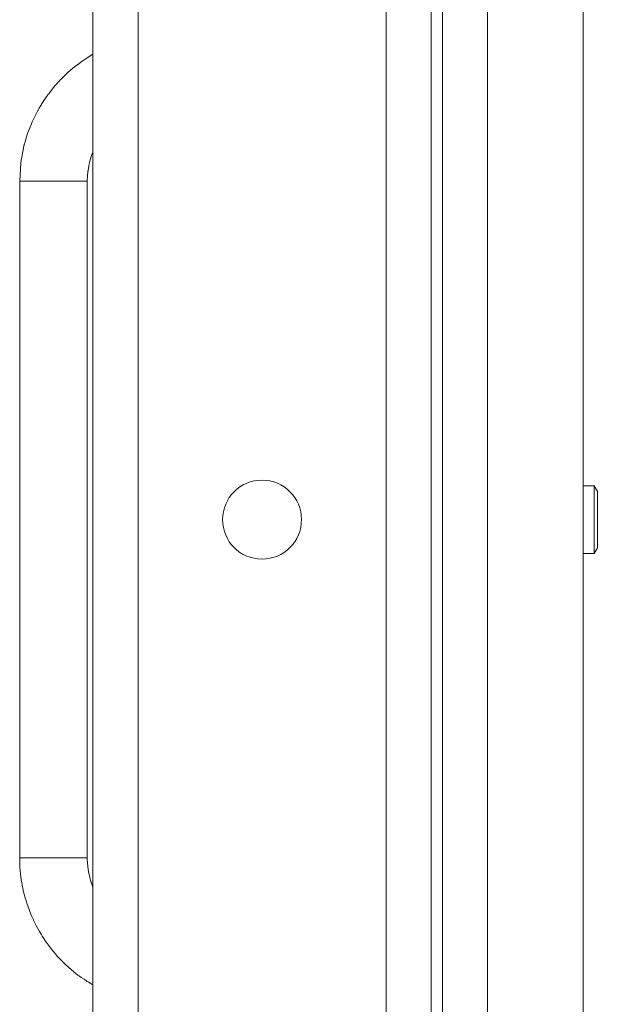
# Model space of a CAD drawing. Units: millimetres. Extents: x 0 to 21918, y -7 to 14850.
# Drawn here: x 9543 to 9645, y 12279 to 12454 of the extents above; entities that cross this region are included whole.
import ezdxf

# ---------------------------------------------------------------- set-up
doc = ezdxf.new("R2010")
doc.units = ezdxf.units.MM
doc.linetypes.add('K5LT_THIN', pattern=[0])
doc.layers.add('R', color=1, linetype='Continuous', true_color=0xff0000)
doc.layers.add('WELDING', color=7, linetype='Continuous', true_color=0xffffff)

msp = doc.modelspace()

# ---------------------------------------------------------------- linework, layer by layer
at = {"layer": 'R', "color": 7, "linetype": 'K5LT_THIN', "lineweight": 18}
for p, q in [((9615.76, 12615.4), (9615.76, 12115.4)), ((9617.76, 12615.4), (9617.76, 12115.4)), ((9555.76, 12119.4), (9555.76, 12611.4)), ((9563.76, 12611.4), (9563.76, 12119.4)), ((9625.76, 12611.4), (9625.76, 12119.4)), ((9642.76, 12611.4), (9642.76, 12119.4)), ((9607.76, 12123.4), (9607.76, 12607.4)), ((9542.76, 12425.4), (9542.76, 12305.4)), ((9548.76, 12425.4), (9542.76, 12425.4)), ((9554.76, 12425.4), (9548.76, 12425.4)), ((9554.76, 12425.4), (9554.76, 12305.4)), ((9644.68, 12371.4), (9642.76, 12371.4)), ((9645.26, 12370.4), (9644.68, 12371.4)), ((9644.68, 12365.4), (9644.68, 12371.4)), ((9645.26, 12365.4), (9645.26, 12370.4)), ((9644.68, 12359.4), (9644.68, 12365.4)), ((9645.26, 12360.4), (9645.26, 12365.4)), ((9645.26, 12360.4), (9644.68, 12359.4)), ((9644.68, 12359.4), (9642.76, 12359.4)), ((9548.76, 12305.4), (9542.76, 12305.4)), ((9554.76, 12305.4), (9548.76, 12305.4))]:
    msp.add_line(p, q, dxfattribs=at)
msp.add_circle((9585.76, 12365.4), 7, dxfattribs=at)
at = {"layer": 'WELDING', "color": 7, "linetype": 'K5LT_THIN', "lineweight": 18}
for p, q in [((9555.23, 12447.61), (9555.45, 12447.74)), ((9555.23, 12447.61), (9555.45, 12447.74)), ((9555.45, 12447.74), (9555.76, 12447.92)), ((9555.45, 12447.74), (9555.76, 12447.92)), ((9552.57, 12445.75), (9552.99, 12446.08)), ((9552.57, 12445.75), (9552.99, 12446.08)), ((9552.99, 12446.08), (9553.85, 12446.7)), ((9552.99, 12446.08), (9553.85, 12446.7)), ((9553.85, 12446.7), (9554.84, 12447.36)), ((9553.85, 12446.7), (9554.84, 12447.36)), ((9554.84, 12447.36), (9554.86, 12447.38)), ((9554.84, 12447.36), (9554.86, 12447.38)), ((9554.86, 12447.38), (9554.89, 12447.4)), ((9554.86, 12447.38), (9554.89, 12447.4)), ((9554.89, 12447.4), (9554.93, 12447.42)), ((9554.89, 12447.4), (9554.93, 12447.42)), ((9554.93, 12447.42), (9555, 12447.47)), ((9554.93, 12447.42), (9555, 12447.47)), ((9555, 12447.47), (9555.09, 12447.52)), ((9555, 12447.47), (9555.09, 12447.52)), ((9555.09, 12447.52), (9555.23, 12447.61)), ((9555.09, 12447.52), (9555.23, 12447.61)), ((9550.52, 12443.94), (9551.29, 12444.67)), ((9550.52, 12443.94), (9551.29, 12444.67)), ((9551.29, 12444.67), (9552.21, 12445.46)), ((9551.29, 12444.67), (9552.21, 12445.46)), ((9552.21, 12445.46), (9552.26, 12445.5)), ((9552.21, 12445.46), (9552.26, 12445.5)), ((9552.26, 12445.5), (9552.36, 12445.58)), ((9552.26, 12445.5), (9552.36, 12445.58)), ((9552.36, 12445.58), (9552.57, 12445.75)), ((9552.36, 12445.58), (9552.57, 12445.75)), ((9549.02, 12442.33), (9549.83, 12443.23)), ((9549.02, 12442.33), (9549.83, 12443.23)), ((9549.83, 12443.23), (9549.87, 12443.27)), ((9549.83, 12443.23), (9549.87, 12443.27)), ((9549.87, 12443.27), (9549.96, 12443.37)), ((9549.87, 12443.27), (9549.96, 12443.37)), ((9549.96, 12443.37), (9550.15, 12443.56)), ((9549.96, 12443.37), (9550.15, 12443.56)), ((9550.15, 12443.56), (9550.52, 12443.94)), ((9550.15, 12443.56), (9550.52, 12443.94)), ((9547.05, 12439.72), (9547.74, 12440.71)), ((9547.05, 12439.72), (9547.74, 12440.71)), ((9547.74, 12440.71), (9547.78, 12440.77)), ((9547.74, 12440.71), (9547.78, 12440.77)), ((9547.78, 12440.77), (9547.86, 12440.87)), ((9547.78, 12440.77), (9547.86, 12440.87)), ((9547.86, 12440.87), (9548.02, 12441.09)), ((9547.86, 12440.87), (9548.02, 12441.09)), ((9548.02, 12441.09), (9548.34, 12441.51)), ((9548.02, 12441.09), (9548.34, 12441.51)), ((9548.34, 12441.51), (9549.02, 12442.33)), ((9548.34, 12441.51), (9549.02, 12442.33)), ((9546.49, 12438.82), (9547.05, 12439.72)), ((9546.49, 12438.82), (9547.05, 12439.72)), ((9545.43, 12436.89), (9545.99, 12437.96)), ((9545.43, 12436.89), (9545.99, 12437.96)), ((9545.99, 12437.96), (9546.02, 12438.02)), ((9545.99, 12437.96), (9546.02, 12438.02)), ((9546.02, 12438.02), (9546.08, 12438.13)), ((9546.02, 12438.02), (9546.08, 12438.13)), ((9546.08, 12438.13), (9546.22, 12438.36)), ((9546.08, 12438.13), (9546.22, 12438.36)), ((9546.22, 12438.36), (9546.49, 12438.82)), ((9546.22, 12438.36), (9546.49, 12438.82)), ((9544.67, 12435.19), (9544.77, 12435.44)), ((9544.67, 12435.19), (9544.77, 12435.44)), ((9544.77, 12435.44), (9544.98, 12435.92)), ((9544.77, 12435.44), (9544.98, 12435.92)), ((9544.98, 12435.92), (9545.43, 12436.89)), ((9544.98, 12435.92), (9545.43, 12436.89)), ((9543.85, 12432.86), (9544.17, 12433.87)), ((9543.85, 12432.86), (9544.17, 12433.87)), ((9544.17, 12433.87), (9544.59, 12435.01)), ((9544.17, 12433.87), (9544.59, 12435.01)), ((9544.59, 12435.01), (9544.62, 12435.07)), ((9544.59, 12435.01), (9544.62, 12435.07)), ((9544.62, 12435.07), (9544.67, 12435.19)), ((9544.62, 12435.07), (9544.67, 12435.19)), ((9543.58, 12431.9), (9543.6, 12431.97)), ((9543.58, 12431.9), (9543.6, 12431.97)), ((9543.6, 12431.97), (9543.63, 12432.09)), ((9543.6, 12431.97), (9543.63, 12432.09)), ((9543.63, 12432.09), (9543.7, 12432.35)), ((9543.63, 12432.09), (9543.7, 12432.35)), ((9543.7, 12432.35), (9543.85, 12432.86)), ((9543.7, 12432.35), (9543.85, 12432.86)), ((9543.11, 12429.67), (9543.3, 12430.71)), ((9543.11, 12429.67), (9543.3, 12430.71)), ((9543.3, 12430.71), (9543.58, 12431.9)), ((9543.3, 12430.71), (9543.58, 12431.9)), ((9555.52, 12429.97), (9555.74, 12430.56)), ((9555.52, 12429.97), (9555.74, 12430.56)), ((9555.74, 12430.56), (9555.74, 12430.57)), ((9555.74, 12430.57), (9555.74, 12430.57)), ((9555.74, 12430.57), (9555.74, 12430.57)), ((9555.74, 12430.57), (9555.74, 12430.57)), ((9555.74, 12430.57), (9555.74, 12430.57)), ((9555.74, 12430.57), (9555.75, 12430.57)), ((9555.74, 12430.56), (9555.74, 12430.57)), ((9555.74, 12430.57), (9555.74, 12430.57)), ((9555.74, 12430.57), (9555.74, 12430.57)), ((9555.74, 12430.57), (9555.74, 12430.57)), ((9555.74, 12430.57), (9555.74, 12430.57)), ((9555.74, 12430.57), (9555.75, 12430.57)), ((9555.74, 12430.56), (9555.74, 12430.56)), ((9555.74, 12430.56), (9555.74, 12430.56)), ((9555.75, 12430.59), (9555.76, 12430.6)), ((9555.75, 12430.59), (9555.76, 12430.6)), ((9555.75, 12430.58), (9555.75, 12430.59)), ((9555.75, 12430.59), (9555.75, 12430.59)), ((9555.75, 12430.58), (9555.75, 12430.59)), ((9555.75, 12430.59), (9555.75, 12430.59)), ((9555.75, 12430.57), (9555.75, 12430.58)), ((9555.75, 12430.58), (9555.75, 12430.58)), ((9555.75, 12430.57), (9555.75, 12430.58)), ((9555.75, 12430.58), (9555.75, 12430.58)), ((9542.76, 12425.4), (9542.96, 12428.69)), ((9542.76, 12425.4), (9542.96, 12428.69)), ((9542.96, 12428.69), (9542.97, 12428.76)), ((9542.96, 12428.69), (9542.97, 12428.76)), ((9542.97, 12428.76), (9542.99, 12428.89)), ((9542.97, 12428.76), (9542.99, 12428.89)), ((9542.99, 12428.89), (9543.03, 12429.15)), ((9542.99, 12428.89), (9543.03, 12429.15)), ((9543.03, 12429.15), (9543.11, 12429.67)), ((9543.03, 12429.15), (9543.11, 12429.67)), ((9555.03, 12428.18), (9555.2, 12428.9)), ((9555.03, 12428.18), (9555.2, 12428.9)), ((9555.2, 12428.9), (9555.21, 12428.94)), ((9555.2, 12428.9), (9555.21, 12428.94)), ((9555.21, 12428.94), (9555.23, 12429.01)), ((9555.21, 12428.94), (9555.23, 12429.01)), ((9555.23, 12429.01), (9555.27, 12429.15)), ((9555.23, 12429.01), (9555.27, 12429.15)), ((9555.27, 12429.15), (9555.34, 12429.42)), ((9555.27, 12429.15), (9555.34, 12429.42)), ((9555.34, 12429.42), (9555.52, 12429.97)), ((9555.34, 12429.42), (9555.52, 12429.97)), ((9554.76, 12425.4), (9554.87, 12427.17)), ((9554.76, 12425.4), (9554.87, 12427.17)), ((9554.87, 12427.21), (9554.88, 12427.27)), ((9554.87, 12427.21), (9554.88, 12427.27)), ((9554.87, 12427.17), (9554.87, 12427.21)), ((9554.87, 12427.17), (9554.87, 12427.21)), ((9554.88, 12427.27), (9554.9, 12427.4)), ((9554.88, 12427.27), (9554.9, 12427.4)), ((9554.9, 12427.4), (9554.94, 12427.66)), ((9554.9, 12427.4), (9554.94, 12427.66)), ((9554.94, 12427.66), (9555.03, 12428.18)), ((9554.94, 12427.66), (9555.03, 12428.18)), ((9542.76, 12305.34), (9542.76, 12305.4)), ((9542.76, 12305.34), (9542.76, 12305.4)), ((9542.77, 12304.54), (9542.76, 12305.34)), ((9542.77, 12304.54), (9542.76, 12305.34)), ((9542.79, 12304.14), (9542.77, 12304.54)), ((9542.79, 12304.14), (9542.77, 12304.54)), ((9554.76, 12305.38), (9554.76, 12305.4)), ((9554.76, 12305.38), (9554.76, 12305.4)), ((9554.76, 12304.94), (9554.76, 12305.38)), ((9554.76, 12304.94), (9554.76, 12305.38)), ((9554.77, 12304.72), (9554.76, 12304.94)), ((9554.77, 12304.72), (9554.76, 12304.94)), ((9554.78, 12304.62), (9554.77, 12304.72)), ((9554.78, 12304.62), (9554.77, 12304.72)), ((9554.78, 12304.56), (9554.78, 12304.62)), ((9554.78, 12304.56), (9554.78, 12304.62)), ((9554.78, 12304.53), (9554.78, 12304.56)), ((9554.78, 12304.53), (9554.78, 12304.56)), ((9554.84, 12303.9), (9554.78, 12304.53)), ((9554.84, 12303.9), (9554.78, 12304.53)), ((9542.8, 12303.94), (9542.79, 12304.14)), ((9542.8, 12303.94), (9542.79, 12304.14)), ((9542.8, 12303.84), (9542.8, 12303.94)), ((9542.8, 12303.84), (9542.8, 12303.94)), ((9542.81, 12303.79), (9542.8, 12303.84)), ((9542.81, 12303.79), (9542.8, 12303.84)), ((9542.91, 12302.6), (9542.81, 12303.79)), ((9542.91, 12302.6), (9542.81, 12303.79)), ((9554.91, 12303.33), (9554.84, 12303.9)), ((9554.91, 12303.33), (9554.84, 12303.9)), ((9554.96, 12303.05), (9554.91, 12303.33)), ((9554.96, 12303.05), (9554.91, 12303.33)), ((9554.98, 12302.91), (9554.96, 12303.05)), ((9554.98, 12302.91), (9554.96, 12303.05)), ((9554.99, 12302.83), (9554.98, 12302.91)), ((9554.99, 12302.83), (9554.98, 12302.91)), ((9555, 12302.8), (9554.99, 12302.83)), ((9555, 12302.8), (9554.99, 12302.83)), ((9555, 12302.78), (9555, 12302.8)), ((9555, 12302.78), (9555, 12302.8)), ((9555.2, 12301.92), (9555, 12302.78)), ((9555.2, 12301.92), (9555, 12302.78)), ((9543.04, 12301.55), (9542.91, 12302.6)), ((9543.04, 12301.55), (9542.91, 12302.6)), ((9543.13, 12301.02), (9543.04, 12301.55)), ((9543.13, 12301.02), (9543.04, 12301.55)), ((9543.17, 12300.76), (9543.13, 12301.02)), ((9543.17, 12300.76), (9543.13, 12301.02)), ((9555.31, 12301.49), (9555.2, 12301.92)), ((9555.31, 12301.49), (9555.2, 12301.92)), ((9555.38, 12301.28), (9555.31, 12301.49)), ((9555.38, 12301.28), (9555.31, 12301.49)), ((9555.41, 12301.17), (9555.38, 12301.28)), ((9555.41, 12301.17), (9555.38, 12301.28)), ((9555.43, 12301.12), (9555.41, 12301.17)), ((9555.43, 12301.12), (9555.41, 12301.17)), ((9555.43, 12301.1), (9555.43, 12301.12)), ((9555.43, 12301.1), (9555.43, 12301.12)), ((9555.76, 12300.21), (9555.43, 12301.1)), ((9555.76, 12300.21), (9555.43, 12301.1)), ((9543.2, 12300.63), (9543.17, 12300.76)), ((9543.2, 12300.63), (9543.17, 12300.76)), ((9543.21, 12300.57), (9543.2, 12300.63)), ((9543.21, 12300.57), (9543.2, 12300.63)), ((9543.46, 12299.38), (9543.21, 12300.57)), ((9543.46, 12299.38), (9543.21, 12300.57)), ((9543.73, 12298.36), (9543.46, 12299.38)), ((9543.73, 12298.36), (9543.46, 12299.38)), ((9543.88, 12297.85), (9543.73, 12298.36)), ((9543.88, 12297.85), (9543.73, 12298.36)), ((9543.96, 12297.59), (9543.88, 12297.85)), ((9543.96, 12297.59), (9543.88, 12297.85)), ((9544, 12297.47), (9543.96, 12297.59)), ((9544, 12297.47), (9543.96, 12297.59)), ((9544.02, 12297.4), (9544, 12297.47)), ((9544.02, 12297.4), (9544, 12297.47)), ((9544.42, 12296.26), (9544.02, 12297.4)), ((9544.42, 12296.26), (9544.02, 12297.4)), ((9544.81, 12295.27), (9544.42, 12296.26)), ((9544.81, 12295.27), (9544.42, 12296.26)), ((9545.02, 12294.79), (9544.81, 12295.27)), ((9545.02, 12294.79), (9544.81, 12295.27)), ((9545.13, 12294.55), (9545.02, 12294.79)), ((9545.13, 12294.55), (9545.02, 12294.79)), ((9545.19, 12294.43), (9545.13, 12294.55)), ((9545.19, 12294.43), (9545.13, 12294.55)), ((9545.22, 12294.37), (9545.19, 12294.43)), ((9545.22, 12294.37), (9545.19, 12294.43)), ((9545.75, 12293.28), (9545.22, 12294.37)), ((9545.75, 12293.28), (9545.22, 12294.37)), ((9546.27, 12292.35), (9545.75, 12293.28)), ((9546.27, 12292.35), (9545.75, 12293.28)), ((9546.54, 12291.9), (9546.27, 12292.35)), ((9546.54, 12291.9), (9546.27, 12292.35)), ((9546.68, 12291.67), (9546.54, 12291.9)), ((9546.68, 12291.67), (9546.54, 12291.9)), ((9546.75, 12291.56), (9546.68, 12291.67)), ((9546.75, 12291.56), (9546.68, 12291.67)), ((9546.78, 12291.5), (9546.75, 12291.56)), ((9546.78, 12291.5), (9546.75, 12291.56)), ((9547.45, 12290.49), (9546.78, 12291.5)), ((9547.45, 12290.49), (9546.78, 12291.5)), ((9548.08, 12289.64), (9547.45, 12290.49)), ((9548.08, 12289.64), (9547.45, 12290.49)), ((9548.41, 12289.22), (9548.08, 12289.64)), ((9548.41, 12289.22), (9548.08, 12289.64)), ((9548.57, 12289.01), (9548.41, 12289.22)), ((9548.57, 12289.01), (9548.41, 12289.22)), ((9548.66, 12288.91), (9548.57, 12289.01)), ((9548.66, 12288.91), (9548.57, 12289.01)), ((9548.7, 12288.86), (9548.66, 12288.91)), ((9548.7, 12288.86), (9548.66, 12288.91)), ((9549.49, 12287.94), (9548.7, 12288.86)), ((9549.49, 12287.94), (9548.7, 12288.86)), ((9550.22, 12287.17), (9549.49, 12287.94)), ((9550.22, 12287.17), (9549.49, 12287.94)), ((9550.6, 12286.8), (9550.22, 12287.17)), ((9550.6, 12286.8), (9550.22, 12287.17)), ((9550.79, 12286.61), (9550.6, 12286.8)), ((9550.79, 12286.61), (9550.6, 12286.8)), ((9550.88, 12286.52), (9550.79, 12286.61)), ((9550.88, 12286.52), (9550.79, 12286.61)), ((9550.93, 12286.47), (9550.88, 12286.52)), ((9550.93, 12286.47), (9550.88, 12286.52)), ((9551.96, 12285.55), (9550.93, 12286.47)), ((9551.96, 12285.55), (9550.93, 12286.47)), ((9552.72, 12284.94), (9551.96, 12285.55)), ((9552.72, 12284.94), (9551.96, 12285.55)), ((9553.1, 12284.64), (9552.72, 12284.94)), ((9553.1, 12284.64), (9552.72, 12284.94)), ((9553.3, 12284.5), (9553.1, 12284.64)), ((9553.3, 12284.5), (9553.1, 12284.64)), ((9553.4, 12284.42), (9553.3, 12284.5)), ((9553.4, 12284.42), (9553.3, 12284.5)), ((9553.45, 12284.39), (9553.4, 12284.42)), ((9553.45, 12284.39), (9553.4, 12284.42)), ((9553.68, 12284.22), (9553.45, 12284.39)), ((9553.68, 12284.22), (9553.45, 12284.39)), ((9554.19, 12283.88), (9553.68, 12284.22)), ((9554.19, 12283.88), (9553.68, 12284.22)), ((9554.53, 12283.66), (9554.19, 12283.88)), ((9554.53, 12283.66), (9554.19, 12283.88)), ((9554.76, 12283.51), (9554.53, 12283.66)), ((9554.76, 12283.51), (9554.53, 12283.66)), ((9554.92, 12283.41), (9554.76, 12283.51)), ((9554.92, 12283.41), (9554.76, 12283.51)), ((9555.02, 12283.35), (9554.92, 12283.41)), ((9555.02, 12283.35), (9554.92, 12283.41)), ((9555.09, 12283.3), (9555.02, 12283.35)), ((9555.09, 12283.3), (9555.02, 12283.35)), ((9555.14, 12283.28), (9555.09, 12283.3)), ((9555.14, 12283.28), (9555.09, 12283.3)), ((9555.17, 12283.26), (9555.14, 12283.28)), ((9555.17, 12283.26), (9555.14, 12283.28)), ((9555.21, 12283.23), (9555.17, 12283.26)), ((9555.21, 12283.23), (9555.17, 12283.26)), ((9555.29, 12283.18), (9555.21, 12283.23)), ((9555.29, 12283.18), (9555.21, 12283.23)), ((9555.44, 12283.08), (9555.29, 12283.18)), ((9555.44, 12283.08), (9555.29, 12283.18)), ((9555.76, 12282.89), (9555.44, 12283.08)), ((9555.76, 12282.89), (9555.44, 12283.08))]:
    msp.add_line(p, q, dxfattribs=at)

doc.saveas('drawing.dxf')
